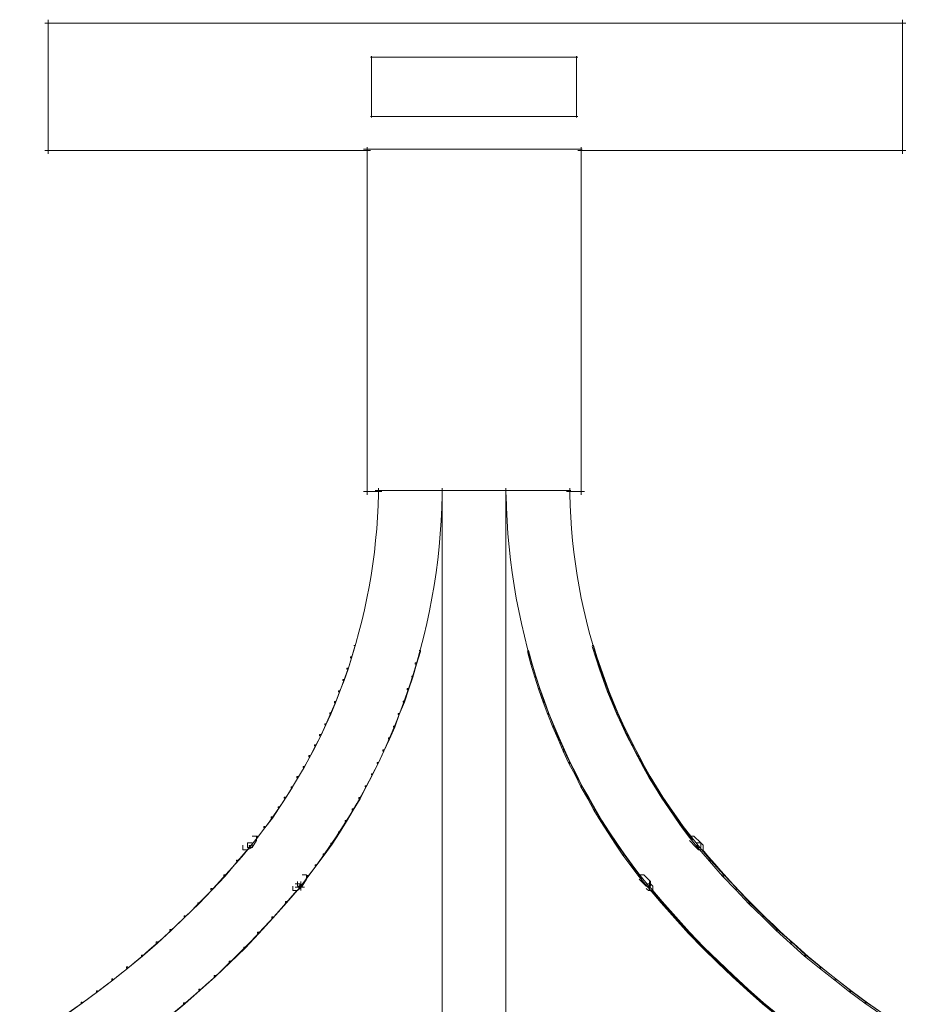
# Model space of a CAD drawing. Units: inches. Extents: x -0.2 to 18.3, y -14.5 to 0.
# Drawn here: x 6.3 to 11.7, y -5.8 to 0 of the extents above; entities that cross this region are included whole.
import ezdxf

# ---------------------------------------------------------------- set-up
doc = ezdxf.new("R2010")
doc.units = ezdxf.units.IN
doc.header["$MEASUREMENT"] = 0
doc.layers.add('Layer 1', color=7, linetype='Continuous')

# ---------------------------------------------------------------- blocks, each defined once
blk = doc.blocks.new('block 4')
at = {"layer": 'Layer 1', "color": 18, "lineweight": 18, "true_color": 0x010101}
for points in [[(6.5067, 0), (6.5067, -0.7854)], [(11.5065, 0), (11.5065, -0.7854)], [(6.4868, -0.02), (11.5264, -0.02)], [(8.3932, -0.2196), (9.6067, -0.2196)], [(8.4, -0.213), (8.4, -0.5724)], [(9.5998, -0.213), (9.5998, -0.5724)], [(8.3932, -0.5658), (9.6067, -0.5658)], [(8.3732, -0.7455), (8.3732, -2.7821)], [(9.6266, -0.7455), (9.6266, -2.7821)], [(6.4868, -0.7655), (8.3932, -0.7655)], [(8.3531, -0.7587), (9.6331, -0.7587)], [(9.6067, -0.7655), (11.5264, -0.7655)], [(8.3531, -2.7621), (8.4597, -2.7621)], [(8.42, -2.7555), (9.5666, -2.7555)], [(8.4401, -2.7422), (8.4401, -2.7954)], [(8.8134, -2.7422), (8.8134, -8.5194)], [(8.8134, -2.7422), (8.8134, -2.7954)], [(9.1864, -2.7422), (9.1864, -8.5194)], [(9.1864, -2.7422), (9.1864, -2.7954)], [(9.5398, -2.7621), (9.6466, -2.7621)], [(9.5598, -2.7422), (9.5598, -2.7954)], [(7.6999, -4.779), (7.7267, -4.779), (7.7267, -4.8055), (7.6999, -4.8455), (7.6732, -4.8455), (7.6732, -4.8188)], [(10.2599, -4.779), (10.2864, -4.779), (10.3265, -4.8188), (10.3265, -4.8455), (10.2999, -4.8455), (10.2599, -4.8055)], [(7.6732, -4.8188), (7.6999, -4.8188), (7.6999, -4.8455), (7.6732, -4.8588), (7.6467, -4.8588), (7.6467, -4.8321)], [(10.2999, -4.8188), (10.3265, -4.8188), (10.3399, -4.8321), (10.3399, -4.8588), (10.3131, -4.8588), (10.2999, -4.8455)], [(7.9932, -5.0052), (8.0198, -5.0052), (8.0198, -5.0318), (7.9932, -5.0717), (7.9667, -5.0717), (7.9667, -5.0451)], [(9.9665, -5.0053), (9.9931, -5.0053), (10.0331, -5.0451), (10.0331, -5.0717), (10.0065, -5.0717), (9.9665, -5.0318)], [(7.9533, -5.0584), (7.9798, -5.0584), (7.9798, -5.0851), (7.9667, -5.0983), (7.9398, -5.0983), (7.9398, -5.0717)], [(7.9866, -5.0451), (7.9866, -5.0983)], [(10.0065, -5.0584), (10.0331, -5.0584), (10.0466, -5.0717), (10.0466, -5.0983), (10.0199, -5.0983), (10.0065, -5.0851)], [(10.0265, -5.0451), (10.0265, -5.0983)], [(10.0265, -5.0584), (10.0265, -5.0983)], [(7.9533, -5.0784), (8.0067, -5.0784)]]:
    blk.add_lwpolyline(points, dxfattribs=at)
for points in [[(8.4394, -2.7747), (8.4266, -3.5102), (8.1746, -4.2216), (7.7219, -4.8013)], [(8.8128, -2.7812), (8.7985, -3.5976), (8.5182, -4.3873), (8.0147, -5.0308)], [(9.9848, -5.0308), (9.4815, -4.3873), (9.2013, -3.5976), (9.1871, -2.7812)], [(10.2791, -4.8013), (9.8254, -4.2216), (9.5732, -3.5102), (9.5603, -2.7747)], [(7.6753, -4.8583), (7.2966, -5.3092), (6.8452, -5.694), (6.3402, -5.997)], [(11.6699, -5.997), (11.1651, -5.694), (10.7146, -5.3092), (10.3361, -4.8583)], [(7.9613, -5.0979), (7.556, -5.5803), (7.0729, -5.9921), (6.5324, -6.3165)], [(11.4674, -6.3165), (10.9269, -5.9921), (10.4439, -5.5803), (10.0385, -5.0979)]]:
    blk.add_open_spline(points, degree=3, dxfattribs=at)
blk = doc.blocks.new('block 3')
at = {"layer": 'Layer 1'}
blk.add_blockref('block 4', (0, 0), dxfattribs=at)
blk = doc.blocks.new('block 5')
at = {"layer": 'Layer 1', "color": 18, "lineweight": 18, "true_color": 0x010101}
for points in [[(8.2954, -3.6625), (8.3021, -3.6625), (8.3021, -3.6692), (8.282, -3.7357), (8.2754, -3.7357), (8.2754, -3.7291)], [(9.6913, -3.6625), (9.6979, -3.6625), (9.7179, -3.7291), (9.7179, -3.7357), (9.7113, -3.7357), (9.6913, -3.6692)], [(8.2754, -3.7291), (8.282, -3.7291), (8.282, -3.7357), (8.2621, -3.8022), (8.2554, -3.8022), (8.2554, -3.7955)], [(8.6785, -3.6925), (8.6852, -3.6925), (8.6852, -3.6991), (8.6618, -3.7723), (8.6552, -3.7723), (8.6552, -3.7657)], [(9.3115, -3.6925), (9.3182, -3.6925), (9.3382, -3.7657), (9.3382, -3.7723), (9.3315, -3.7723), (9.3115, -3.6991)], [(9.7113, -3.7291), (9.7179, -3.7291), (9.7413, -3.7955), (9.7413, -3.8022), (9.7346, -3.8022), (9.7113, -3.7357)], [(8.2554, -3.7955), (8.2621, -3.7955), (8.2621, -3.8022), (8.2388, -3.8688), (8.2321, -3.8688), (8.2321, -3.8621)], [(8.6552, -3.7657), (8.6618, -3.7657), (8.6618, -3.7723), (8.6419, -3.8488), (8.6352, -3.8488), (8.6352, -3.8422)], [(9.3315, -3.7657), (9.3382, -3.7657), (9.3615, -3.8422), (9.3615, -3.8488), (9.3548, -3.8488), (9.3315, -3.7723)], [(9.7346, -3.7955), (9.7413, -3.7955), (9.7646, -3.8621), (9.7646, -3.8688), (9.7579, -3.8688), (9.7346, -3.8022)], [(8.6352, -3.8422), (8.6419, -3.8422), (8.6419, -3.8488), (8.6152, -3.922), (8.6086, -3.922), (8.6086, -3.9153)], [(9.3548, -3.8422), (9.3615, -3.8422), (9.3848, -3.9153), (9.3848, -3.922), (9.3781, -3.922), (9.3548, -3.8488)], [(8.2321, -3.8621), (8.2388, -3.8621), (8.2388, -3.8688), (8.2121, -3.9353), (8.2055, -3.9353), (8.2055, -3.9286)], [(8.6086, -3.9153), (8.6152, -3.9153), (8.6152, -3.922), (8.5919, -3.9951), (8.5852, -3.9951), (8.5852, -3.9885)], [(9.3781, -3.9153), (9.3848, -3.9153), (9.4114, -3.9885), (9.4114, -3.9951), (9.4047, -3.9951), (9.3781, -3.922)], [(9.7579, -3.8621), (9.7646, -3.8621), (9.7879, -3.9286), (9.7879, -3.9353), (9.7812, -3.9353), (9.7579, -3.8688)], [(8.2055, -3.9286), (8.2121, -3.9286), (8.2121, -3.9353), (8.1888, -3.9985), (8.1821, -3.9985), (8.1821, -3.9918)], [(9.7812, -3.9286), (9.7879, -3.9286), (9.8146, -3.9918), (9.8146, -3.9985), (9.8079, -3.9985), (9.7812, -3.9353)], [(8.1821, -3.9918), (8.1888, -3.9918), (8.1888, -3.9985), (8.1621, -4.065), (8.1555, -4.065), (8.1555, -4.0583)], [(8.5852, -3.9885), (8.5919, -3.9885), (8.5919, -3.9951), (8.5619, -4.0683), (8.5553, -4.0683), (8.5553, -4.0617)], [(9.4047, -3.9885), (9.4114, -3.9885), (9.4381, -4.0617), (9.4381, -4.0683), (9.4314, -4.0683), (9.4047, -3.9951)], [(9.8079, -3.9918), (9.8146, -3.9918), (9.8412, -4.0583), (9.8412, -4.065), (9.8346, -4.065), (9.8079, -3.9985)], [(8.1555, -4.0583), (8.1621, -4.0583), (8.1621, -4.065), (8.1322, -4.1282), (8.1255, -4.1282), (8.1255, -4.1216)], [(8.5553, -4.0617), (8.5619, -4.0617), (8.5619, -4.0683), (8.5353, -4.1415), (8.5286, -4.1415), (8.5286, -4.1349)], [(9.4314, -4.0617), (9.4381, -4.0617), (9.4681, -4.1349), (9.4681, -4.1415), (9.4614, -4.1415), (9.4314, -4.0683)], [(9.8346, -4.0583), (9.8412, -4.0583), (9.8712, -4.1216), (9.8712, -4.1282), (9.8645, -4.1282), (9.8346, -4.065)], [(8.1255, -4.1216), (8.1322, -4.1216), (8.1322, -4.1282), (8.1021, -4.1914), (8.0955, -4.1914), (8.0955, -4.1848)], [(8.5286, -4.1349), (8.5353, -4.1349), (8.5353, -4.1415), (8.5053, -4.2114), (8.4987, -4.2114), (8.4987, -4.2047)], [(9.4614, -4.1349), (9.4681, -4.1349), (9.4981, -4.2047), (9.4981, -4.2114), (9.4914, -4.2114), (9.4614, -4.1415)], [(9.8645, -4.1216), (9.8712, -4.1216), (9.9012, -4.1848), (9.9012, -4.1914), (9.8945, -4.1914), (9.8645, -4.1282)], [(8.0955, -4.1848), (8.1021, -4.1848), (8.1021, -4.1914), (8.0722, -4.2513), (8.0655, -4.2513), (8.0655, -4.2446)], [(8.4987, -4.2047), (8.5053, -4.2047), (8.5053, -4.2114), (8.472, -4.2812), (8.4653, -4.2812), (8.4653, -4.2746)], [(9.4914, -4.2047), (9.4981, -4.2047), (9.5281, -4.2746), (9.5281, -4.2812), (9.5214, -4.2812), (9.4914, -4.2114)], [(9.8945, -4.1848), (9.9012, -4.1848), (9.9311, -4.2446), (9.9311, -4.2513), (9.9245, -4.2513), (9.8945, -4.1914)], [(8.0655, -4.2446), (8.0722, -4.2446), (8.0722, -4.2513), (8.0389, -4.3144), (8.0322, -4.3144), (8.0322, -4.3079)], [(9.9245, -4.2446), (9.9311, -4.2446), (9.9645, -4.3079), (9.9645, -4.3144), (9.9578, -4.3144), (9.9245, -4.2513)], [(8.0322, -4.3079), (8.0389, -4.3079), (8.0389, -4.3144), (8.0055, -4.3777), (7.9989, -4.3777), (7.9989, -4.371)], [(8.4653, -4.2746), (8.472, -4.2746), (8.472, -4.2812), (8.4387, -4.3544), (8.4319, -4.3544), (8.4319, -4.3477)], [(9.5214, -4.2746), (9.5281, -4.2746), (9.5613, -4.3477), (9.5613, -4.3544), (9.5547, -4.3544), (9.5214, -4.2812)], [(9.9578, -4.3079), (9.9645, -4.3079), (9.9978, -4.371), (9.9978, -4.3777), (9.9911, -4.3777), (9.9578, -4.3144)], [(7.9989, -4.371), (8.0055, -4.371), (8.0055, -4.3777), (7.9689, -4.4376), (7.9622, -4.4376), (7.9622, -4.4309)], [(8.4319, -4.3477), (8.4387, -4.3477), (8.4387, -4.3544), (8.4053, -4.4209), (8.3987, -4.4209), (8.3987, -4.4142)], [(9.5547, -4.3477), (9.5613, -4.3477), (9.598, -4.4142), (9.598, -4.4209), (9.5914, -4.4209), (9.5547, -4.3544)], [(9.9911, -4.371), (9.9978, -4.371), (10.0311, -4.4309), (10.0311, -4.4376), (10.0244, -4.4376), (9.9911, -4.3777)], [(7.9622, -4.4309), (7.9689, -4.4309), (7.9689, -4.4376), (7.9356, -4.4975), (7.9289, -4.4975), (7.9289, -4.4908)], [(8.3987, -4.4142), (8.4053, -4.4142), (8.4053, -4.4209), (8.3687, -4.4908), (8.362, -4.4908), (8.362, -4.4841)], [(9.5914, -4.4142), (9.598, -4.4142), (9.6313, -4.4841), (9.6313, -4.4908), (9.6247, -4.4908), (9.5914, -4.4209)], [(10.0244, -4.4309), (10.0311, -4.4309), (10.0678, -4.4908), (10.0678, -4.4975), (10.0611, -4.4975), (10.0244, -4.4376)], [(7.9289, -4.4908), (7.9356, -4.4908), (7.9356, -4.4975), (7.8956, -4.5573), (7.889, -4.5573), (7.889, -4.5506)], [(8.362, -4.4841), (8.3687, -4.4841), (8.3687, -4.4908), (8.332, -4.5607), (8.3254, -4.5607), (8.3254, -4.554)], [(9.6247, -4.4841), (9.6313, -4.4841), (9.6713, -4.554), (9.6713, -4.5607), (9.6646, -4.5607), (9.6247, -4.4908)], [(10.0611, -4.4908), (10.0678, -4.4908), (10.1044, -4.5506), (10.1044, -4.5573), (10.0977, -4.5573), (10.0611, -4.4975)], [(7.889, -4.5506), (7.8956, -4.5506), (7.8956, -4.5573), (7.859, -4.6139), (7.8523, -4.6139), (7.8523, -4.6072)], [(10.0977, -4.5506), (10.1044, -4.5506), (10.1443, -4.6072), (10.1443, -4.6139), (10.1377, -4.6139), (10.0977, -4.5573)], [(7.8523, -4.6072), (7.859, -4.6072), (7.859, -4.6139), (7.819, -4.6737), (7.8123, -4.6737), (7.8123, -4.6671)], [(8.3254, -4.554), (8.332, -4.554), (8.332, -4.5607), (8.2921, -4.6271), (8.2854, -4.6271), (8.2854, -4.6205)], [(9.6646, -4.554), (9.6713, -4.554), (9.7079, -4.6205), (9.7079, -4.6271), (9.7013, -4.6271), (9.6646, -4.5607)], [(10.1377, -4.6072), (10.1443, -4.6072), (10.1843, -4.6671), (10.1843, -4.6737), (10.1777, -4.6737), (10.1377, -4.6139)], [(7.8123, -4.6671), (7.819, -4.6671), (7.819, -4.6737), (7.7757, -4.7303), (7.769, -4.7303), (7.769, -4.7236)], [(8.2854, -4.6205), (8.2921, -4.6205), (8.2921, -4.6271), (8.2521, -4.6937), (8.2454, -4.6937), (8.2454, -4.687)], [(9.7013, -4.6205), (9.7079, -4.6205), (9.7479, -4.687), (9.7479, -4.6937), (9.7413, -4.6937), (9.7013, -4.6271)], [(10.1777, -4.6671), (10.1843, -4.6671), (10.2243, -4.7236), (10.2243, -4.7303), (10.2176, -4.7303), (10.1777, -4.6737)], [(7.769, -4.7236), (7.7757, -4.7236), (7.7757, -4.7303), (7.7324, -4.7868), (7.7257, -4.7868), (7.7257, -4.7802)], [(8.2454, -4.687), (8.2521, -4.687), (8.2521, -4.6937), (8.2121, -4.7601), (8.2055, -4.7601), (8.2055, -4.7536)], [(9.7413, -4.687), (9.7479, -4.687), (9.7912, -4.7536), (9.7912, -4.7601), (9.7846, -4.7601), (9.7413, -4.6937)], [(10.2176, -4.7236), (10.2243, -4.7236), (10.2676, -4.7802), (10.2676, -4.7868), (10.261, -4.7868), (10.2176, -4.7303)], [(7.7257, -4.7802), (7.7324, -4.7802), (7.7324, -4.7868), (7.6891, -4.84), (7.6824, -4.84), (7.6824, -4.8334)], [(8.2055, -4.7536), (8.2121, -4.7536), (8.2121, -4.7601), (8.1688, -4.8267), (8.1621, -4.8267), (8.1621, -4.8201)], [(9.7846, -4.7536), (9.7912, -4.7536), (9.8346, -4.8201), (9.8346, -4.8267), (9.8279, -4.8267), (9.7846, -4.7601)], [(10.261, -4.7802), (10.2676, -4.7802), (10.3109, -4.8334), (10.3109, -4.84), (10.3043, -4.84), (10.261, -4.7868)], [(7.6824, -4.8334), (7.6891, -4.8334), (7.6891, -4.84), (7.6158, -4.9265), (7.6091, -4.9265), (7.6091, -4.9199)], [(8.1621, -4.8201), (8.1688, -4.8201), (8.1688, -4.8267), (8.1222, -4.8899), (8.1155, -4.8899), (8.1155, -4.8832)], [(9.8279, -4.8201), (9.8346, -4.8201), (9.8778, -4.8832), (9.8778, -4.8899), (9.8712, -4.8899), (9.8279, -4.8267)], [(10.3043, -4.8334), (10.3109, -4.8334), (10.3842, -4.9199), (10.3842, -4.9265), (10.3775, -4.9265), (10.3043, -4.84)], [(8.1155, -4.8832), (8.1222, -4.8832), (8.1222, -4.8899), (8.0755, -4.9531), (8.0688, -4.9531), (8.0688, -4.9465)], [(9.8712, -4.8832), (9.8778, -4.8832), (9.9245, -4.9465), (9.9245, -4.9531), (9.9178, -4.9531), (9.8712, -4.8899)], [(7.6091, -4.9199), (7.6158, -4.9199), (7.6158, -4.9265), (7.5424, -5.013), (7.5358, -5.013), (7.5358, -5.0064)], [(8.0688, -4.9465), (8.0755, -4.9465), (8.0755, -4.9531), (8.0289, -5.0163), (8.0222, -5.0163), (8.0222, -5.0097)], [(9.9178, -4.9465), (9.9245, -4.9465), (9.9711, -5.0097), (9.9711, -5.0163), (9.9645, -5.0163), (9.9178, -4.9531)], [(10.3775, -4.9199), (10.3842, -4.9199), (10.4608, -5.0064), (10.4608, -5.013), (10.4542, -5.013), (10.3775, -4.9265)], [(7.5358, -5.0064), (7.5424, -5.0064), (7.5424, -5.013), (7.4659, -5.0928), (7.4592, -5.0928), (7.4592, -5.0861)], [(8.0222, -5.0097), (8.0289, -5.0097), (8.0289, -5.0163), (7.9822, -5.0762), (7.9756, -5.0762), (7.9756, -5.0695)], [(9.9645, -5.0097), (9.9711, -5.0097), (10.0211, -5.0695), (10.0211, -5.0762), (10.0144, -5.0762), (9.9645, -5.0163)], [(10.4542, -5.0064), (10.4608, -5.0064), (10.5375, -5.0861), (10.5375, -5.0928), (10.5308, -5.0928), (10.4542, -5.013)], [(7.9756, -5.0695), (7.9822, -5.0695), (7.9822, -5.0762), (7.9789, -5.0795), (7.9723, -5.0795), (7.9723, -5.0728)], [(10.0194, -5.0695), (10.0194, -5.0829)], [(7.4592, -5.0861), (7.4659, -5.0861), (7.4659, -5.0928), (7.3892, -5.176), (7.3825, -5.176), (7.3825, -5.1693)], [(7.9723, -5.0728), (7.9789, -5.0728), (7.9789, -5.0795), (7.9023, -5.1693), (7.8956, -5.1693), (7.8956, -5.1627)], [(7.9772, -5.0728), (7.9772, -5.0829)], [(10.0144, -5.0779), (10.0278, -5.0779)], [(10.0178, -5.0728), (10.0244, -5.0728), (10.1011, -5.1627), (10.1011, -5.1693), (10.0944, -5.1693), (10.0178, -5.0795)], [(10.5308, -5.0861), (10.5375, -5.0861), (10.6141, -5.1693), (10.6141, -5.176), (10.6074, -5.176), (10.5308, -5.0928)], [(7.3825, -5.1693), (7.3892, -5.1693), (7.3892, -5.176), (7.3093, -5.2525), (7.3026, -5.2525), (7.3026, -5.2458)], [(7.8956, -5.1627), (7.9023, -5.1627), (7.9023, -5.1693), (7.8223, -5.2591), (7.8157, -5.2591), (7.8157, -5.2525)], [(10.0944, -5.1627), (10.1011, -5.1627), (10.181, -5.2525), (10.181, -5.2591), (10.1744, -5.2591), (10.0944, -5.1693)], [(10.6074, -5.1693), (10.6141, -5.1693), (10.6941, -5.2458), (10.6941, -5.2525), (10.6874, -5.2525), (10.6074, -5.176)], [(7.3026, -5.2458), (7.3093, -5.2458), (7.3093, -5.2525), (7.226, -5.3323), (7.2194, -5.3323), (7.2194, -5.3257)], [(7.8157, -5.2525), (7.8223, -5.2525), (7.8223, -5.2591), (7.739, -5.3489), (7.7324, -5.3489), (7.7324, -5.3423)], [(10.1744, -5.2525), (10.181, -5.2525), (10.261, -5.3423), (10.261, -5.3489), (10.2543, -5.3489), (10.1744, -5.2591)], [(10.6874, -5.2458), (10.6941, -5.2458), (10.774, -5.3257), (10.774, -5.3323), (10.7673, -5.3323), (10.6874, -5.2525)], [(7.2194, -5.3257), (7.226, -5.3257), (7.226, -5.3323), (7.146, -5.4055), (7.1394, -5.4055), (7.1394, -5.3988)], [(7.7324, -5.3423), (7.739, -5.3423), (7.739, -5.3489), (7.6591, -5.4354), (7.6524, -5.4354), (7.6524, -5.4287)], [(10.2543, -5.3423), (10.261, -5.3423), (10.3442, -5.4287), (10.3442, -5.4354), (10.3376, -5.4354), (10.2543, -5.3489)], [(10.7673, -5.3257), (10.774, -5.3257), (10.8573, -5.3988), (10.8573, -5.4055), (10.8506, -5.4055), (10.7673, -5.3323)], [(7.1394, -5.3988), (7.146, -5.3988), (7.146, -5.4055), (7.0594, -5.482), (7.0528, -5.482), (7.0528, -5.4754)], [(10.8506, -5.3988), (10.8573, -5.3988), (10.9406, -5.4754), (10.9406, -5.482), (10.9339, -5.482), (10.8506, -5.4055)], [(7.0528, -5.4754), (7.0594, -5.4754), (7.0594, -5.482), (6.9728, -5.5518), (6.9661, -5.5518), (6.9661, -5.5452)], [(7.6524, -5.4287), (7.6591, -5.4287), (7.6591, -5.4354), (7.5725, -5.5186), (7.5658, -5.5186), (7.5658, -5.5119)], [(10.3376, -5.4287), (10.3442, -5.4287), (10.4309, -5.5119), (10.4309, -5.5186), (10.4242, -5.5186), (10.3376, -5.4354)], [(10.9339, -5.4754), (10.9406, -5.4754), (11.0272, -5.5452), (11.0272, -5.5518), (11.0205, -5.5518), (10.9339, -5.482)], [(7.5658, -5.5119), (7.5725, -5.5119), (7.5725, -5.5186), (7.4858, -5.6017), (7.4792, -5.6017), (7.4792, -5.5951)], [(10.4242, -5.5119), (10.4309, -5.5119), (10.5175, -5.5951), (10.5175, -5.6017), (10.5108, -5.6017), (10.4242, -5.5186)], [(6.9661, -5.5452), (6.9728, -5.5452), (6.9728, -5.5518), (6.8862, -5.6217), (6.8795, -5.6217), (6.8795, -5.615)], [(11.0205, -5.5452), (11.0272, -5.5452), (11.1172, -5.615), (11.1172, -5.6217), (11.1105, -5.6217), (11.0205, -5.5518)], [(6.8795, -5.615), (6.8862, -5.615), (6.8862, -5.6217), (6.7962, -5.6916), (6.7896, -5.6916), (6.7896, -5.6849)], [(7.4792, -5.5951), (7.4858, -5.5951), (7.4858, -5.6017), (7.3959, -5.6816), (7.3892, -5.6816), (7.3892, -5.6749)], [(10.5108, -5.5951), (10.5175, -5.5951), (10.6041, -5.6749), (10.6041, -5.6816), (10.5975, -5.6816), (10.5108, -5.6017)], [(11.1105, -5.615), (11.1172, -5.615), (11.2038, -5.6849), (11.2038, -5.6916), (11.1971, -5.6916), (11.1105, -5.6217)], [(6.7896, -5.6849), (6.7962, -5.6849), (6.7962, -5.6916), (6.7062, -5.7581), (6.6996, -5.7581), (6.6996, -5.7514)], [(7.3892, -5.6749), (7.3959, -5.6749), (7.3959, -5.6816), (7.306, -5.7614), (7.2993, -5.7614), (7.2993, -5.7547)], [(10.5975, -5.6749), (10.6041, -5.6749), (10.6941, -5.7547), (10.6941, -5.7614), (10.6874, -5.7614), (10.5975, -5.6816)], [(11.1971, -5.6849), (11.2038, -5.6849), (11.2937, -5.7514), (11.2937, -5.7581), (11.287, -5.7581), (11.1971, -5.6916)], [(6.6996, -5.7514), (6.7062, -5.7514), (6.7062, -5.7581), (6.6163, -5.8213), (6.6097, -5.8213), (6.6097, -5.8146)], [(7.2993, -5.7547), (7.306, -5.7547), (7.306, -5.7614), (7.216, -5.8379), (7.2093, -5.8379), (7.2093, -5.8313)], [(10.6874, -5.7547), (10.6941, -5.7547), (10.7873, -5.8313), (10.7873, -5.8379), (10.7807, -5.8379), (10.6874, -5.7614)], [(11.287, -5.7514), (11.2937, -5.7514), (11.387, -5.8146), (11.387, -5.8213), (11.3804, -5.8213), (11.287, -5.7581)]]:
    blk.add_lwpolyline(points, dxfattribs=at)
blk = doc.blocks.new('block 2')
at = {"layer": 'Layer 1'}
for name in ['block 3', 'block 5']:
    blk.add_blockref(name, (0, 0), dxfattribs=at)

msp = doc.modelspace()

# ---------------------------------------------------------------- block references
at = {"layer": 'Layer 1'}
msp.add_blockref('block 2', (0, 0), dxfattribs=at)

doc.saveas('drawing.dxf')
